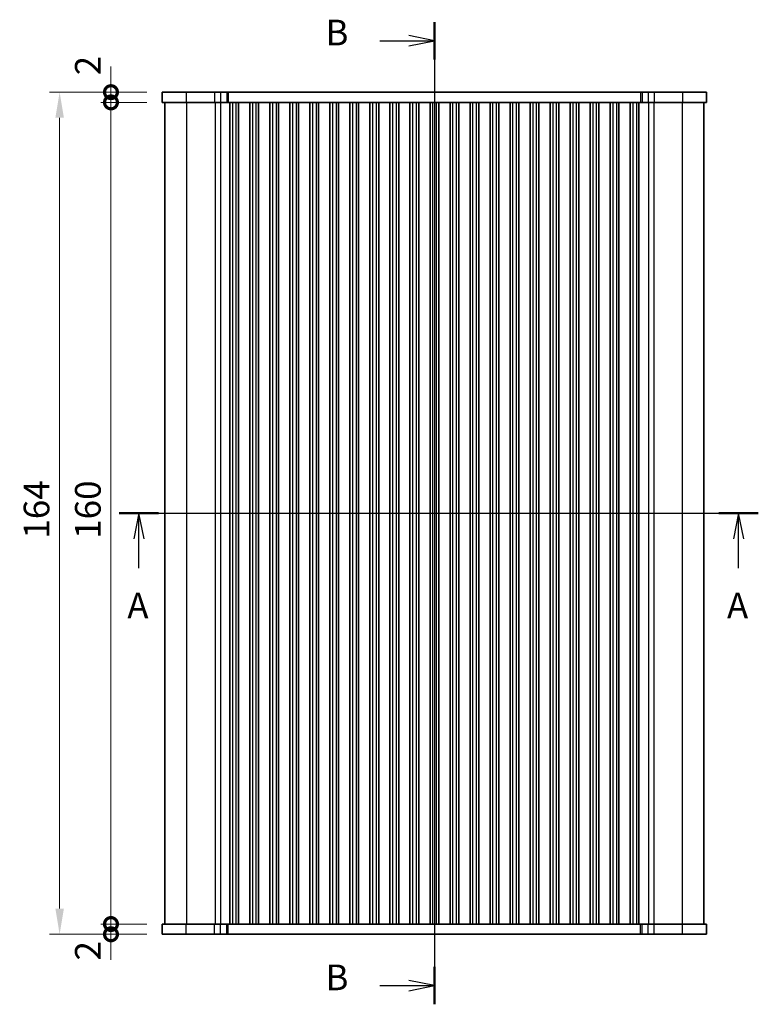
# Model space of a CAD drawing. Units: millimetres. Extents: x 22 to 3581, y 12 to 574.
# Drawn here: x 854 to 997, y 282 to 474 of the extents above; entities that cross this region are included whole.
import ezdxf

# ---------------------------------------------------------------- set-up
doc = ezdxf.new("R2010")
doc.units = ezdxf.units.MM
doc.header["$LTSCALE"] = 1.5
doc.layers.get('Defpoints').update_dxf_attribs({"lineweight": 25})
for name, color, linetype, lineweight in [('Dimension (ISO)', 7, 'Continuous', 18), ('Dimension (ISO) @ 1', 7, 'Continuous', 18), ('Section Line (ISO)', 7, 'Continuous', 25), ('Visible (ISO)', 7, 'Continuous', 35), ('Visible Narrow (ISO)', 7, 'Continuous', 25)]:
    doc.layers.add(name, color=color, linetype=linetype, lineweight=lineweight)
doc.styles.add('Note Text (TK)', font='MS PGothic.ttf')
doc.dimstyles.new('Default - Method 1b (TK)', dxfattribs={"dimscale": 1.5, "dimtxt": 2.5, "dimasz": 2.5, "dimexe": 1, "dimexo": 1.5, "dimgap": 1, "dimtad": 1, "dimtoh": 1, "dimrnd": 1e-08, "dimdsep": 46, "dimtxsty": 'Note Text (TK)', "dimcen": 0.09, "dimdle": 5, "dimclrd": 100, "dimclre": 100, "dimclrt": 7, "dimadec": 1, "dimazin": 1, "dimtfac": 1, "dimtmove": 0, "dimatfit": 3, "dimfxl": 1, "dimtolj": 1, "dimlwd": -1, "dimlwe": -1, "dimarcsym": 0})

# ---------------------------------------------------------------- blocks, each defined once
blk = doc.blocks.new('2dTransSection0')
at = {"layer": 'Section Line (ISO)', "linetype": 'Continuous'}
for p, q in [((141.824, 183.744), (204.073, 183.744)), ((143.744, 183.744), (143.244, 181.244)), ((143.744, 181.244), (143.744, 183.744)), ((144.244, 181.244), (143.744, 183.744)), ((202.152, 183.744), (201.652, 181.244)), ((202.152, 181.244), (202.152, 183.744)), ((202.652, 181.244), (202.152, 183.744)), ((143.744, 178.388), (143.744, 181.244)), ((202.152, 178.388), (202.152, 181.244))]:
    blk.add_line(p, q, dxfattribs=at)
at = {"layer": 'Section Line (ISO)', "linetype": 'Continuous', "lineweight": 50}
for p, q in [((141.824, 183.744), (145.664, 183.744)), ((200.232, 183.744), (204.073, 183.744))]:
    blk.add_line(p, q, dxfattribs=at)
at = {"layer": 'Section Line (ISO)', "char_height": 2.5, "attachment_point": 7, "style": 'Note Text (TK)'}
for insert in [(142.608, 172.715), (201.016, 172.715)]:
    blk.add_mtext('A', dxfattribs=dict(at, insert=insert))
blk = doc.blocks.new('2dTransSection1')
at = {"layer": 'Section Line (ISO)', "linetype": 'Continuous'}
for p, q in [((172.52, 207.144), (172.52, 113.326)), ((167.2, 205.326), (170.02, 205.326)), ((172.52, 205.326), (170.02, 205.826)), ((170.02, 205.326), (172.52, 205.326)), ((170.02, 204.826), (172.52, 205.326)), ((167.2, 113.326), (170.02, 113.326)), ((172.52, 113.326), (170.02, 113.826)), ((170.02, 113.326), (172.52, 113.326)), ((170.02, 112.826), (172.52, 113.326))]:
    blk.add_line(p, q, dxfattribs=at)
at = {"layer": 'Section Line (ISO)', "linetype": 'Continuous', "lineweight": 50}
for p, q in [((172.52, 207.144), (172.52, 203.508)), ((172.52, 115.144), (172.52, 111.508))]:
    blk.add_line(p, q, dxfattribs=at)
at = {"layer": 'Section Line (ISO)', "char_height": 2.5, "attachment_point": 7, "style": 'Note Text (TK)'}
for insert in [(161.909, 204.098), (161.909, 112.098)]:
    blk.add_mtext('B', dxfattribs=dict(at, insert=insert))
blk = doc.blocks.new('_DotSmall')
at = {"color": 0, "linetype": 'ByBlock', "const_width": 0.5}
blk.add_lwpolyline([(-0.0625, 0, 1), (0.0625, 0, 1)], format="xyb", close=True, dxfattribs=at)
blk = doc.blocks.new('*D19')
at = {"layer": 'Defpoints', "color": 0}
for p in [(871.29, 457.61), (881.29, 457.61), (881.29, 297.61)]:
    blk.add_point(p, dxfattribs=at)
at = {"layer": 'Dimension (ISO)', "color": 100}
for p, q in [((878.29, 457.61), (869.29, 457.61)), ((871.29, 297.61), (871.29, 457.61)), ((878.29, 297.61), (869.29, 297.61))]:
    blk.add_line(p, q, dxfattribs=at)
at = {"layer": 'Dimension (ISO)', "color": 100, "xscale": 5, "yscale": 5, "zscale": 5}
for p, rotation in [((871.29, 457.61), 90), ((871.29, 297.61), 270)]:
    blk.add_blockref('_DotSmall', p, dxfattribs=dict(at, rotation=rotation))
at = {"layer": 'Dimension (ISO)', "color": 7, "insert": (866.79, 372.63), "char_height": 5, "attachment_point": 4, "rotation": 90, "style": 'Note Text (TK)'}
blk.add_mtext('\\A1;160', dxfattribs=at)
blk = doc.blocks.new('*D20')
at = {"layer": 'Defpoints', "color": 0}
for p in [(871.29, 459.61), (881.29, 459.61), (881.29, 457.61)]:
    blk.add_point(p, dxfattribs=at)
at = {"layer": 'Dimension (ISO)', "color": 100}
for p, q in [((871.29, 459.61), (871.29, 464.61)), ((878.29, 459.61), (869.29, 459.61)), ((871.29, 457.61), (871.29, 459.61)), ((878.29, 457.61), (869.29, 457.61)), ((871.29, 457.61), (871.29, 452.61))]:
    blk.add_line(p, q, dxfattribs=at)
at = {"layer": 'Dimension (ISO)', "color": 100, "xscale": 5, "yscale": 5, "zscale": 5}
for p, rotation in [((871.29, 459.61), 270), ((871.29, 457.61), 90)]:
    blk.add_blockref('_DotSmall', p, dxfattribs=dict(at, rotation=rotation))
at = {"layer": 'Dimension (ISO)', "color": 7, "insert": (866.79, 462.88), "char_height": 5, "attachment_point": 4, "rotation": 90, "style": 'Note Text (TK)'}
blk.add_mtext('\\A1;2', dxfattribs=at)
blk = doc.blocks.new('*D21')
at = {"layer": 'Defpoints', "color": 0}
for p in [(871.29, 297.61), (881.29, 297.61), (881.29, 295.61)]:
    blk.add_point(p, dxfattribs=at)
at = {"layer": 'Dimension (ISO)', "color": 100}
for p, q in [((871.29, 297.61), (871.29, 302.61)), ((878.29, 297.61), (869.29, 297.61)), ((871.29, 295.61), (871.29, 297.61)), ((878.29, 295.61), (869.29, 295.61)), ((871.29, 295.61), (871.29, 290.61))]:
    blk.add_line(p, q, dxfattribs=at)
at = {"layer": 'Dimension (ISO)', "color": 100, "xscale": 5, "yscale": 5, "zscale": 5}
for p, rotation in [((871.29, 297.61), 270), ((871.29, 295.61), 90)]:
    blk.add_blockref('_DotSmall', p, dxfattribs=dict(at, rotation=rotation))
at = {"layer": 'Dimension (ISO)', "color": 7, "insert": (866.79, 290.51), "char_height": 5, "attachment_point": 4, "rotation": 90, "style": 'Note Text (TK)'}
blk.add_mtext('\\A1;2', dxfattribs=at)
blk = doc.blocks.new('*D22')
at = {"layer": 'Defpoints', "color": 0}
for p in [(881.29, 459.61), (861.29, 295.61), (881.29, 295.61)]:
    blk.add_point(p, dxfattribs=at)
at = {"layer": 'Dimension (ISO)', "color": 100}
for p, q in [((878.29, 459.61), (859.29, 459.61)), ((861.29, 454.61), (861.29, 300.61)), ((878.29, 295.61), (859.29, 295.61))]:
    blk.add_line(p, q, dxfattribs=at)
for points in [[(860.46, 454.61), (862.12, 454.61), (861.29, 459.61)], [(860.46, 300.61), (862.12, 300.61), (861.29, 295.61)]]:
    blk.add_solid(points, dxfattribs=at)
at = {"layer": 'Dimension (ISO)', "color": 7, "insert": (856.79, 372.66), "char_height": 5, "attachment_point": 4, "rotation": 90, "style": 'Note Text (TK)'}
blk.add_mtext('\\A1;164', dxfattribs=at)

msp = doc.modelspace()

# ---------------------------------------------------------------- linework, layer by layer
at = {"layer": 'Visible (ISO)'}
for p, q in [((987.2901, 459.6128), (881.2901, 459.6128)), ((881.2901, 459.6128), (881.2901, 457.6128)), ((987.2901, 459.6128), (987.2901, 457.6128)), ((881.2901, 457.6128), (987.2901, 457.6128)), ((881.7901, 457.6128), (881.7901, 297.6128)), ((894.4401, 457.6128), (894.4401, 297.6128)), ((896.1401, 457.6128), (896.1401, 297.6128)), ((898.3401, 457.6128), (898.3401, 297.6128)), ((900.0401, 457.6128), (900.0401, 297.6128)), ((902.2401, 457.6128), (902.2401, 297.6128)), ((903.9401, 457.6128), (903.9401, 297.6128)), ((906.1401, 457.6128), (906.1401, 297.6128)), ((907.8401, 457.6128), (907.8401, 297.6128)), ((910.0401, 457.6128), (910.0401, 297.6128)), ((911.7401, 457.6128), (911.7401, 297.6128)), ((913.9401, 457.6128), (913.9401, 297.6128)), ((915.6401, 457.6128), (915.6401, 297.6128)), ((917.8401, 457.6128), (917.8401, 297.6128)), ((919.5401, 457.6128), (919.5401, 297.6128)), ((921.7401, 457.6128), (921.7401, 297.6128)), ((923.4401, 457.6128), (923.4401, 297.6128)), ((925.6401, 457.6128), (925.6401, 297.6128)), ((927.3401, 457.6128), (927.3401, 297.6128)), ((929.5401, 457.6128), (929.5401, 297.6128)), ((931.2401, 457.6128), (931.2401, 297.6128)), ((933.4401, 457.6128), (933.4401, 297.6128)), ((935.1401, 457.6128), (935.1401, 297.6128)), ((937.3401, 457.6128), (937.3401, 297.6128)), ((939.0401, 457.6128), (939.0401, 297.6128)), ((941.2401, 457.6128), (941.2401, 297.6128)), ((942.9401, 457.6128), (942.9401, 297.6128)), ((945.1401, 457.6128), (945.1401, 297.6128)), ((946.8401, 457.6128), (946.8401, 297.6128)), ((949.0401, 457.6128), (949.0401, 297.6128)), ((950.7401, 457.6128), (950.7401, 297.6128)), ((952.9401, 457.6128), (952.9401, 297.6128)), ((954.6401, 457.6128), (954.6401, 297.6128)), ((956.8401, 457.6128), (956.8401, 297.6128)), ((958.5401, 457.6128), (958.5401, 297.6128)), ((960.7401, 457.6128), (960.7401, 297.6128)), ((962.4401, 457.6128), (962.4401, 297.6128)), ((964.6401, 457.6128), (964.6401, 297.6128)), ((966.3401, 457.6128), (966.3401, 297.6128)), ((968.5401, 457.6128), (968.5401, 297.6128)), ((970.2401, 457.6128), (970.2401, 297.6128)), ((972.4401, 457.6128), (972.4401, 297.6128)), ((974.1401, 457.6128), (974.1401, 297.6128)), ((986.7901, 457.6128), (986.7901, 297.6128)), ((881.2901, 295.6128), (881.2901, 297.6128)), ((987.2901, 297.6128), (881.2901, 297.6128)), ((987.2901, 295.6128), (987.2901, 297.6128)), ((881.2901, 295.6128), (987.2901, 295.6128))]:
    msp.add_line(p, q, dxfattribs=at)
at = {"layer": 'Visible Narrow (ISO)'}
for p, q in [((885.9297, 459.6128), (885.9297, 457.6128)), ((891.4832, 459.6128), (891.4832, 457.6128)), ((892.6099, 459.6128), (892.6099, 457.6128)), ((893.8363, 459.6128), (893.8363, 457.6128)), ((894.1274, 459.6128), (894.1274, 457.6128)), ((974.4527, 459.6128), (974.4527, 457.6128)), ((974.7438, 459.6128), (974.7438, 457.6128)), ((975.9702, 459.6128), (975.9702, 457.6128)), ((977.097, 459.6128), (977.097, 457.6128)), ((982.6505, 459.6128), (982.6505, 457.6128)), ((886.0079, 457.6128), (886.0079, 297.6128)), ((891.5614, 457.6128), (891.5614, 297.6128)), ((892.6049, 457.6128), (892.6049, 297.6128)), ((894.9401, 457.6128), (894.9401, 297.6128)), ((895.6401, 457.6128), (895.6401, 297.6128)), ((896.1507, 457.6128), (896.1507, 297.6128)), ((898.3295, 457.6128), (898.3295, 297.6128)), ((898.8401, 457.6128), (898.8401, 297.6128)), ((899.5401, 457.6128), (899.5401, 297.6128)), ((902.7401, 457.6128), (902.7401, 297.6128)), ((903.4401, 457.6128), (903.4401, 297.6128)), ((903.9507, 457.6128), (903.9507, 297.6128)), ((906.1295, 457.6128), (906.1295, 297.6128)), ((906.6401, 457.6128), (906.6401, 297.6128)), ((907.3401, 457.6128), (907.3401, 297.6128)), ((910.5401, 457.6128), (910.5401, 297.6128)), ((911.2401, 457.6128), (911.2401, 297.6128)), ((914.4401, 457.6128), (914.4401, 297.6128)), ((915.1401, 457.6128), (915.1401, 297.6128)), ((918.3401, 457.6128), (918.3401, 297.6128)), ((919.0401, 457.6128), (919.0401, 297.6128)), ((922.2401, 457.6128), (922.2401, 297.6128)), ((922.9401, 457.6128), (922.9401, 297.6128)), ((926.1401, 457.6128), (926.1401, 297.6128)), ((926.8401, 457.6128), (926.8401, 297.6128)), ((930.0401, 457.6128), (930.0401, 297.6128)), ((930.7401, 457.6128), (930.7401, 297.6128)), ((933.9401, 457.6128), (933.9401, 297.6128)), ((934.6401, 457.6128), (934.6401, 297.6128)), ((937.8401, 457.6128), (937.8401, 297.6128)), ((938.5401, 457.6128), (938.5401, 297.6128)), ((941.7401, 457.6128), (941.7401, 297.6128)), ((942.4401, 457.6128), (942.4401, 297.6128)), ((945.6401, 457.6128), (945.6401, 297.6128)), ((946.3401, 457.6128), (946.3401, 297.6128)), ((949.5401, 457.6128), (949.5401, 297.6128)), ((950.2401, 457.6128), (950.2401, 297.6128)), ((953.4401, 457.6128), (953.4401, 297.6128)), ((954.1401, 457.6128), (954.1401, 297.6128)), ((957.3401, 457.6128), (957.3401, 297.6128)), ((958.0401, 457.6128), (958.0401, 297.6128)), ((961.2401, 457.6128), (961.2401, 297.6128)), ((961.9401, 457.6128), (961.9401, 297.6128)), ((965.1401, 457.6128), (965.1401, 297.6128)), ((965.8401, 457.6128), (965.8401, 297.6128)), ((969.0401, 457.6128), (969.0401, 297.6128)), ((969.7401, 457.6128), (969.7401, 297.6128)), ((972.9401, 457.6128), (972.9401, 297.6128)), ((973.6401, 457.6128), (973.6401, 297.6128)), ((975.9752, 457.6128), (975.9752, 297.6128)), ((977.0187, 457.6128), (977.0187, 297.6128)), ((982.5722, 457.6128), (982.5722, 297.6128)), ((885.9297, 295.6128), (885.9297, 297.6128)), ((891.4832, 295.6128), (891.4832, 297.6128)), ((892.6099, 295.6128), (892.6099, 297.6128)), ((893.8363, 295.6128), (893.8363, 297.6128)), ((894.1274, 295.6128), (894.1274, 297.6128)), ((974.4527, 295.6128), (974.4527, 297.6128)), ((974.7438, 295.6128), (974.7438, 297.6128)), ((975.9702, 295.6128), (975.9702, 297.6128)), ((977.097, 295.6128), (977.097, 297.6128)), ((982.6505, 295.6128), (982.6505, 297.6128))]:
    msp.add_line(p, q, dxfattribs=at)

# ---------------------------------------------------------------- block references
at = {"layer": 'Section Line (ISO)', "xscale": 2, "yscale": 2, "zscale": 2}
for name, p in [('2dTransSection1', (589.25, 58.961)), ('2dTransSection0', (589.25, 10.1249))]:
    msp.add_blockref(name, p, dxfattribs=at)

# ---------------------------------------------------------------- dimensions: what is measured, and where the dimension line sits
at = {"layer": 'Dimension (ISO) @ 1', "color": 100}
for base, p1, p2, override, picture, middle in [((871.2901, 459.6128), (881.2901, 457.6128), (881.2901, 459.6128), {"dimscale": 1, "dimtxt": 5, "dimasz": 5, "dimexe": 2, "dimexo": 3, "dimgap": 2, "dimtoh": 0, "dimblk1": 'DotSmall', "dimblk2": 'DotSmall', "dimsah": 1, "dimcen": 0.18, "dimdle": 0, "dimtix": 0, "dimtofl": 1, "dimtmove": 1, "dimatfit": 1}, '*D20', (871.2901, 464.3298)), ((861.2901, 295.6128), (881.2901, 459.6128), (881.2901, 295.6128), {"dimscale": 1, "dimtxt": 5, "dimasz": 5, "dimexe": 2, "dimexo": 3, "dimgap": 2, "dimtoh": 0, "dimcen": 0.18, "dimtix": 0, "dimtofl": 0, "dimtmove": 0, "dimatfit": 1}, '*D22', (861.2901, 377.6128)), ((871.2901, 457.6128), (881.2901, 297.6128), (881.2901, 457.6128), {"dimscale": 1, "dimtxt": 5, "dimasz": 5, "dimexe": 2, "dimexo": 3, "dimgap": 2, "dimtoh": 0, "dimblk1": 'DotSmall', "dimblk2": 'DotSmall', "dimsah": 1, "dimcen": 0.18, "dimdle": 0, "dimtix": 0, "dimtofl": 0, "dimtmove": 0, "dimatfit": 1}, '*D19', (871.2901, 377.5768)), ((871.2901, 297.6128), (881.2901, 295.6128), (881.2901, 297.6128), {"dimscale": 1, "dimtxt": 5, "dimasz": 5, "dimexe": 2, "dimexo": 3, "dimgap": 2, "dimtoh": 0, "dimblk1": 'DotSmall', "dimblk2": 'DotSmall', "dimsah": 1, "dimcen": 0.18, "dimdle": 0, "dimtix": 0, "dimtofl": 1, "dimtmove": 1, "dimatfit": 1}, '*D21', (871.2901, 291.9621))]:
    dim = msp.add_linear_dim(base=base, p1=p1, p2=p2, angle=90, dimstyle='Default - Method 1b (TK)', override=override, dxfattribs=at)
    dim.commit()
    dim.dimension.update_dxf_attribs({"geometry": picture, "text_midpoint": middle, "dimtype": 128})

doc.saveas('drawing.dxf')
